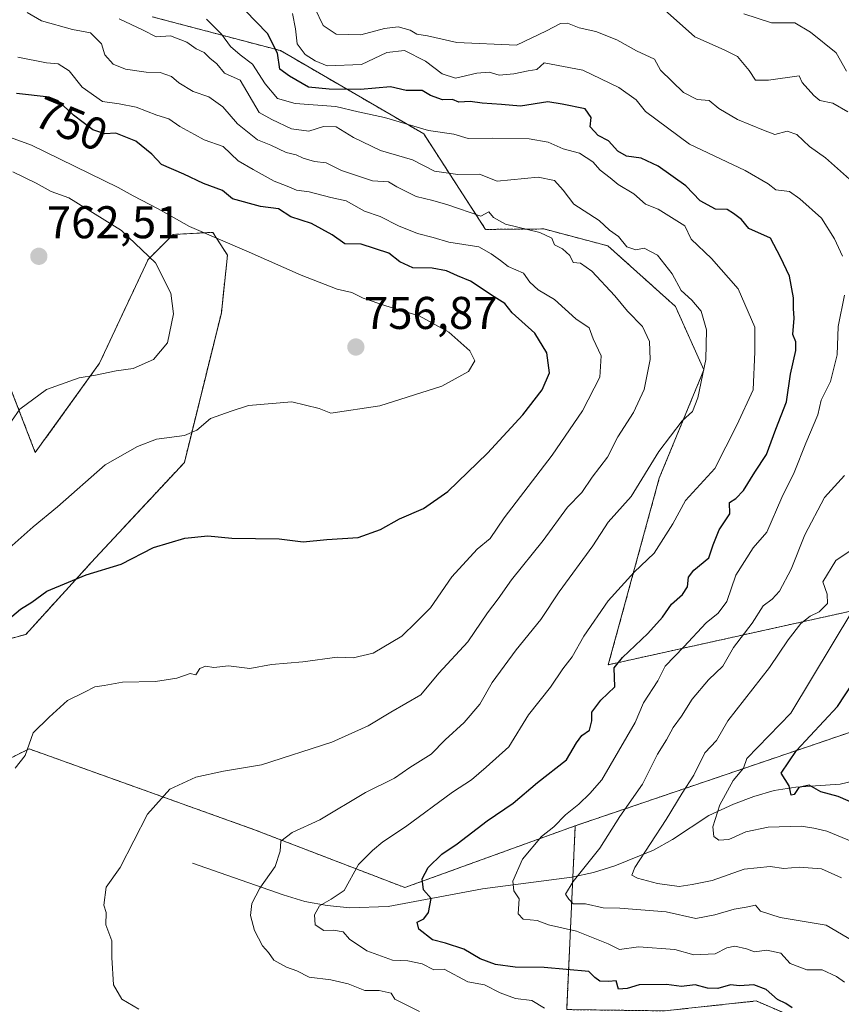
# Model space of a CAD drawing. Units: metres. Extents: x 597182 to 600626, y 4731429 to 4733791.
# Drawn here: x 599985 to 600164, y 4733265 to 4733480 of the extents above; entities that cross this region are included whole.
import ezdxf
from ezdxf.enums import TextEntityAlignment as Align

# ---------------------------------------------------------------- set-up
doc = ezdxf.new("R2010")
doc.units = ezdxf.units.M
doc.header["$MEASUREMENT"] = 0
doc.linetypes.add('TRAZOS', pattern=[0.75, 0.5, -0.25])
for name, color, linetype, lineweight in [('Arbolado forestal', 92, 'TRAZOS', 0), ('Arbolado forestal CxS', 92, 'Continuous', 0), ('Carátula', 7, 'Continuous', 5), ('Corriente natural lineal', 142, 'Continuous', 13), ('Curva de nivel maestra', 36, 'Continuous', 30), ('Curva de nivel normal', 36, 'Continuous', 0), ('Matorral', 135, 'Continuous', 0), ('Matorral CxS', 135, 'Continuous', 0), ('Punto de cota en terreno', 7, 'Continuous', 0), ('Rótulo de curva de nivel directora', 19, 'Continuous', 0), ('Rótulo de punto de cota en terreno', 19, 'Continuous', 0)]:
    doc.layers.add(name, color=color, linetype=linetype, lineweight=lineweight)
doc.styles.add('Arial', font='txt', dxfattribs={"height": 0.2})

# ---------------------------------------------------------------- blocks, each defined once
blk = doc.blocks.new('*U169')
at = {"layer": 'Curva de nivel normal', "color": 36, "linetype": 'Continuous', "lineweight": 0}
blk.add_polyline3d([(600006.26, 4733480.6, 735), (600011.47, 4733478.13, 735), (600014.31, 4733476.64, 735), (600017.5, 4733476.84, 735), (600021.05, 4733475.52, 735), (600023.08, 4733474.03, 735), (600024.8, 4733473.26, 735), (600026.02, 4733471.97, 735), (600027.61, 4733470.73, 735), (600029.22, 4733468.75, 735), (600032.65, 4733467.17, 735), (600036.83, 4733460.11, 735), (600039.58, 4733458.61, 735), (600043.87, 4733456.54, 735), (600047.66, 4733456.06, 735), (600050.86, 4733457.11, 735), (600053.62, 4733456.97, 735), (600057.4, 4733454.64, 735), (600063.33, 4733451.82, 735), (600070.31, 4733449.78, 735), (600075.11, 4733447.29, 735), (600080.18, 4733446.57, 735), (600084.88, 4733446.7, 735), (600088.75, 4733445.17, 735), (600097.69, 4733446.03, 735), (600101.29, 4733445.29, 735), (600103.16, 4733443.16, 735), (600105.48, 4733440.14, 735), (600110.99, 4733436.54, 735), (600113.25, 4733434.44, 735), (600115.24, 4733433.03, 735), (600117.06, 4733430.83, 735), (600119.01, 4733430.16, 735), (600120.87, 4733430.51, 735), (600123.75, 4733429, 735), (600126.94, 4733424.94, 735), (600128.94, 4733421.27, 735), (600131.26, 4733419.19, 735), (600133.25, 4733416.73, 735), (600134.43, 4733412.67, 735), (600134.26, 4733406.21, 735), (600132.57, 4733397.83, 735), (600131.38, 4733394.88, 735), (600129.13, 4733392.8, 735), (600124, 4733386.1, 735), (600117.97, 4733376.28, 735), (600112.98, 4733370.67, 735), (600109.62, 4733365.5, 735), (600102.32, 4733355.48, 735), (600098.31, 4733349.42, 735), (600092.92, 4733342.82, 735), (600087.66, 4733335.67, 735), (600084.94, 4733331, 735), (600081.54, 4733327, 735), (600077.43, 4733323.19, 735), (600074.32, 4733320.07, 735), (600069.67, 4733317.12, 735), (600066.33, 4733314.8, 735), (600060, 4733311.7, 735), (600050.09, 4733305.75, 735), (600044.01, 4733302.97, 735), (600041.52, 4733301.07, 735), (600041.39, 4733298.84, 735), (600040.33, 4733295.51, 735), (600036.93, 4733290.8, 735), (600035.18, 4733287.42, 735), (600034.91, 4733284.82, 735), (600035.83, 4733281.54, 735), (600037.56, 4733278.22, 735), (600038.87, 4733276.78, 735), (600040.04, 4733275.05, 735), (600042.77, 4733273.55, 735), (600045.05, 4733272.77, 735), (600047.72, 4733271.39, 735), (600052.47, 4733270.8, 735), (600056.22, 4733269.88, 735), (600059.85, 4733268.46, 735), (600063.01, 4733268.43, 735), (600065.6, 4733267.87, 735), (600066.43, 4733266.6, 735), (600071.83, 4733263.87, 735)], dxfattribs=at)
blk = doc.blocks.new('*U173')
at = {"layer": 'Curva de nivel normal', "color": 36, "linetype": 'Continuous', "lineweight": 0}
for points in [[(600048.97, 4733482.91, 715), (600050.81, 4733479.12, 715), (600053.63, 4733477.24, 715), (600058.97, 4733477.06, 715), (600064.19, 4733478.46, 715), (600067.16, 4733478.84, 715), (600069.8, 4733478.14, 715), (600071.22, 4733477.24, 715), (600073.53, 4733476.87, 715), (600079.95, 4733475.45, 715), (600093, 4733474.84, 715), (600099.53, 4733477.95, 715), (600102.58, 4733479.53, 715), (600104.14, 4733479.62, 715), (600106.63, 4733478.63, 715), (600110.3, 4733477.81, 715), (600114.85, 4733475.98, 715), (600119.16, 4733473.6, 715), (600123.07, 4733471.8, 715), (600124.41, 4733469.41, 715), (600129.44, 4733464.52, 715), (600132.39, 4733462.99, 715), (600135.05, 4733462.75, 715), (600137.16, 4733460.98, 715), (600141.21, 4733458.58, 715), (600146.91, 4733456.25, 715), (600149.34, 4733455.34, 715), (600152.04, 4733456.04, 715), (600154.14, 4733455.36, 715), (600156.94, 4733452.72, 715), (600160.43, 4733450.23, 715), (600165.62, 4733445.58, 715)], [(600164.55, 4733380.87, 715), (600160.17, 4733376.1, 715), (600155.91, 4733367.91, 715), (600152.94, 4733360.46, 715), (600150.34, 4733355.64, 715), (600148.79, 4733353.89, 715), (600146.81, 4733352.46, 715), (600144.39, 4733348.63, 715), (600140.31, 4733343.32, 715), (600137.98, 4733339.29, 715), (600134.89, 4733336.3, 715), (600131.33, 4733332.06, 715), (600129, 4733328.33, 715), (600127.14, 4733325.89, 715), (600125.72, 4733323.18, 715), (600123.75, 4733320.08, 715), (600120.48, 4733313.52, 715), (600115.5, 4733306.43, 715), (600111.19, 4733299.54, 715), (600105.33, 4733292.23, 715), (600103.68, 4733289.49, 715), (600104.37, 4733288.38, 715), (600105.36, 4733287.37, 715), (600108.01, 4733287.35, 715), (600111.9, 4733286.52, 715), (600115.53, 4733286.46, 715), (600125.67, 4733285.65, 715), (600132.14, 4733284.16, 715), (600136.24, 4733284.99, 715), (600140.48, 4733286.22, 715), (600143.09, 4733286.63, 715), (600145.16, 4733287.06, 715), (600146.24, 4733285.78, 715), (600150.55, 4733284.37, 715), (600160.52, 4733282.73, 715), (600167.58, 4733278.58, 715)]]:
    blk.add_polyline3d(points, dxfattribs=at)
blk = doc.blocks.new('*U174')
at = {"layer": 'Curva de nivel normal', "color": 36, "linetype": 'Continuous', "lineweight": 0}
blk.add_polyline3d([(600025.33, 4733480.51, 730), (600028.56, 4733477.26, 730), (600030.56, 4733474.56, 730), (600032.7, 4733472.7, 730), (600035.36, 4733470.7, 730), (600038.1, 4733466.39, 730), (600040.84, 4733463.18, 730), (600044.67, 4733462.12, 730), (600053.52, 4733461.43, 730), (600058.4, 4733460.28, 730), (600064.18, 4733459.03, 730), (600073.78, 4733456.2, 730), (600079.31, 4733455.39, 730), (600082.45, 4733454.45, 730), (600087.64, 4733454.55, 730), (600095.76, 4733454.38, 730), (600099.9, 4733453.64, 730), (600103.19, 4733452.2, 730), (600106.72, 4733451.22, 730), (600109.6, 4733449.34, 730), (600111.24, 4733447.54, 730), (600113.44, 4733445.86, 730), (600115.14, 4733444.39, 730), (600118.58, 4733442.38, 730), (600121.09, 4733440.14, 730), (600123.9, 4733439.02, 730), (600129.73, 4733435.4, 730), (600131.12, 4733432.45, 730), (600135.51, 4733428.26, 730), (600141.33, 4733421.66, 730), (600144.96, 4733413.3, 730), (600144.98, 4733407.9, 730), (600144.6, 4733399.56, 730), (600141.08, 4733391.87, 730), (600136.26, 4733382.39, 730), (600129.84, 4733375.44, 730), (600127.12, 4733370.33, 730), (600123.01, 4733363.91, 730), (600118.64, 4733359.8, 730), (600113, 4733353.51, 730), (600107.69, 4733345.82, 730), (600105.14, 4733341.33, 730), (600103.05, 4733338.67, 730), (600100.43, 4733334.67, 730), (600095.58, 4733328.67, 730), (600091.32, 4733321.67, 730), (600086.33, 4733317.18, 730), (600083.14, 4733314.44, 730), (600079, 4733311.73, 730), (600068.75, 4733304.18, 730), (600063.83, 4733300.94, 730), (600061.58, 4733299, 730), (600058.51, 4733296, 730), (600055.38, 4733290.26, 730), (600052.54, 4733288.37, 730), (600049.99, 4733286.93, 730), (600048.86, 4733284.94, 730), (600049.06, 4733282.81, 730), (600050.94, 4733281.53, 730), (600053.07, 4733281.66, 730), (600055.12, 4733281.25, 730), (600056.5, 4733279.69, 730), (600060.31, 4733277.09, 730), (600065.89, 4733275.08, 730), (600069.26, 4733274.93, 730), (600072.39, 4733274.31, 730), (600074.93, 4733273, 730), (600077.17, 4733273.14, 730), (600082.34, 4733270.34, 730), (600085.99, 4733269.7, 730), (600089.41, 4733267.97, 730), (600092.73, 4733266.73, 730), (600096.33, 4733266.29, 730), (600099.1, 4733264.58, 730)], dxfattribs=at)
blk = doc.blocks.new('*U182')
at = {"layer": 'Curva de nivel normal', "color": 36, "linetype": 'Continuous', "lineweight": 0}
for points in [[(600044.09, 4733481.75, 720), (600044.75, 4733478.41, 720), (600045.14, 4733475.14, 720), (600046.83, 4733472.83, 720), (600049.04, 4733471.38, 720), (600051.66, 4733470.33, 720), (600059.14, 4733470.61, 720), (600064.69, 4733473.21, 720), (600068.54, 4733473.67, 720), (600073.15, 4733471.34, 720), (600076.74, 4733468.55, 720), (600079.67, 4733467.64, 720), (600084.33, 4733468.7, 720), (600087, 4733468.92, 720), (600089.22, 4733468.3, 720), (600092.36, 4733468.54, 720), (600095.49, 4733469.25, 720), (600097.4, 4733469.51, 720), (600099, 4733471, 720), (600107.48, 4733469.34, 720), (600115.29, 4733465.62, 720), (600119.11, 4733462.93, 720), (600121.09, 4733460.37, 720), (600130.71, 4733453.21, 720), (600142.9, 4733447.49, 720), (600147.91, 4733444.55, 720), (600149.57, 4733443.25, 720), (600152.55, 4733442.89, 720), (600154.82, 4733441.27, 720), (600159.54, 4733437.03, 720), (600162.34, 4733432.53, 720), (600164.14, 4733428.78, 720)], [(600164.56, 4733420.23, 720), (600163.2, 4733413.39, 720), (600162.97, 4733407.24, 720), (600161.5, 4733401.39, 720), (600159.46, 4733397.33, 720), (600158.7, 4733394.16, 720), (600156.12, 4733387.97, 720), (600153.56, 4733381.51, 720), (600150.91, 4733376.07, 720), (600147.64, 4733368.54, 720), (600144.62, 4733365.09, 720), (600140.87, 4733359.14, 720), (600138.88, 4733353.41, 720), (600137, 4733350.84, 720), (600134.38, 4733348.74, 720), (600129.48, 4733343.45, 720), (600125.45, 4733339.26, 720), (600123.83, 4733336.03, 720), (600120.69, 4733331.26, 720), (600118.9, 4733327, 720), (600111.61, 4733314.44, 720), (600108.97, 4733311.43, 720), (600106.59, 4733309.11, 720), (600103.65, 4733306.8, 720), (600101.09, 4733304.18, 720), (600098.46, 4733302.07, 720), (600094.28, 4733297.11, 720), (600092.15, 4733292.36, 720), (600092.4, 4733290.22, 720), (600093.54, 4733288.45, 720), (600093.32, 4733285.2, 720), (600094.43, 4733284.02, 720), (600097.47, 4733283.76, 720), (600099.97, 4733282.81, 720), (600106.09, 4733281.39, 720), (600112.96, 4733278.63, 720), (600115.42, 4733277.42, 720), (600119.57, 4733277.98, 720), (600127.56, 4733277.38, 720), (600131.67, 4733276.27, 720), (600136.33, 4733276.46, 720), (600138.88, 4733277.78, 720), (600140.64, 4733278.14, 720), (600143.2, 4733277.54, 720), (600144.92, 4733276.92, 720), (600147.61, 4733277.28, 720), (600150.63, 4733276.63, 720), (600152.72, 4733274.38, 720), (600156.33, 4733273, 720), (600159.66, 4733273, 720), (600162.83, 4733271.5, 720), (600164.59, 4733270.26, 720)]]:
    blk.add_polyline3d(points, dxfattribs=at)
blk = doc.blocks.new('*U192')
at = {"layer": 'Curva de nivel normal', "color": 36, "linetype": 'Continuous', "lineweight": 0}
blk.add_polyline3d([(599986.15, 4733481.96, 740), (599989.31, 4733480.12, 740), (599996.05, 4733478.26, 740), (600000.04, 4733477.52, 740), (600002.42, 4733475.13, 740), (600003.13, 4733472.72, 740), (600004.95, 4733470.68, 740), (600007.62, 4733469.56, 740), (600012.18, 4733468.93, 740), (600015.24, 4733468.9, 740), (600017.68, 4733468.02, 740), (600019.29, 4733466.62, 740), (600022.39, 4733464.72, 740), (600025.81, 4733463.58, 740), (600028.92, 4733461.35, 740), (600032.11, 4733457.64, 740), (600036.44, 4733454.19, 740), (600039.33, 4733452.97, 740), (600042.68, 4733451.43, 740), (600044.89, 4733450.9, 740), (600046.41, 4733450.13, 740), (600048.92, 4733449.46, 740), (600051.42, 4733449.14, 740), (600054.81, 4733447.48, 740), (600061.54, 4733445.2, 740), (600065.02, 4733445.02, 740), (600066.88, 4733443.88, 740), (600071.11, 4733441.78, 740), (600074.75, 4733440.92, 740), (600078.01, 4733440.01, 740), (600085.16, 4733437.5, 740), (600086.93, 4733438.45, 740), (600087.96, 4733437.2, 740), (600090.59, 4733435.79, 740), (600098.08, 4733433.92, 740), (600100.67, 4733432.67, 740), (600101.29, 4733431.24, 740), (600102.98, 4733430.4, 740), (600104.6, 4733428.93, 740), (600105.32, 4733427.41, 740), (600106.92, 4733427.22, 740), (600109.4, 4733425.48, 740), (600114.41, 4733420.13, 740), (600117.19, 4733416.78, 740), (600120.47, 4733413.42, 740), (600121.97, 4733410.13, 740), (600122.12, 4733406.18, 740), (600120.81, 4733399.67, 740), (600118.53, 4733394.67, 740), (600115.12, 4733389.33, 740), (600112.84, 4733384.88, 740), (600109.47, 4733380.5, 740), (600107.21, 4733377.21, 740), (600104.11, 4733374, 740), (600098.82, 4733366.67, 740), (600091.89, 4733358.11, 740), (600088.96, 4733353.93, 740), (600086.67, 4733350.94, 740), (600082.33, 4733344.55, 740), (600076.03, 4733337.73, 740), (600072.07, 4733333.04, 740), (600065.53, 4733329.22, 740), (600060.63, 4733326.24, 740), (600052.67, 4733322.65, 740), (600037.33, 4733317.7, 740), (600029, 4733316.35, 740), (600023, 4733315.03, 740), (600017.33, 4733312.43, 740), (600012.46, 4733306.96, 740), (600006.46, 4733295.34, 740), (600003.44, 4733291, 740), (600002.9, 4733287.12, 740), (600003.39, 4733285.49, 740), (600003.38, 4733282.81, 740), (600004.64, 4733279.33, 740), (600004.63, 4733275.63, 740), (600005.05, 4733269.71, 740), (600006.87, 4733266.54, 740), (600010.59, 4733264.4, 740)], dxfattribs=at)
blk = doc.blocks.new('*U199')
at = {"layer": 'Curva de nivel normal', "color": 36, "linetype": 'Continuous', "lineweight": 0}
for points in [[(600166.54, 4733300.87, 705), (600160.67, 4733303.25, 705), (600157.89, 4733303.89, 705), (600155.11, 4733304.32, 705), (600147.91, 4733304.14, 705), (600143, 4733303.07, 705), (600139.33, 4733301.41, 705), (600137.16, 4733301.26, 705), (600136.04, 4733302.07, 705), (600135.85, 4733304.16, 705), (600137.32, 4733308.98, 705), (600140.25, 4733314.31, 705), (600142.53, 4733317, 705), (600143.22, 4733319.08, 705), (600152.81, 4733329, 705), (600170.86, 4733359, 705)], [(600165, 4733469.19, 705), (600162.76, 4733473.18, 705), (600157.12, 4733477.64, 705), (600153.71, 4733479.73, 705), (600148.62, 4733479.71, 705), (600142.57, 4733481.67, 705)]]:
    blk.add_polyline3d(points, dxfattribs=at)
blk = doc.blocks.new('*U202')
at = {"layer": 'Curva de nivel normal', "color": 36, "linetype": 'Continuous', "lineweight": 0}
for points in [[(600163.93, 4733293.05, 710), (600159.57, 4733295.03, 710), (600154.67, 4733295.38, 710), (600151.33, 4733295.07, 710), (600148.33, 4733295.56, 710), (600142.67, 4733294.92, 710), (600135.67, 4733292.47, 710), (600131.33, 4733291.59, 710), (600128.44, 4733291.14, 710), (600123.77, 4733291.8, 710), (600119.39, 4733292.95, 710), (600118.11, 4733293.67, 710), (600118.81, 4733295.3, 710), (600125.62, 4733305.81, 710), (600129.13, 4733311.51, 710), (600131.67, 4733315.44, 710), (600134.06, 4733320.33, 710), (600136.6, 4733323, 710), (600139.08, 4733327.33, 710), (600148.21, 4733339, 710), (600152.27, 4733345, 710), (600155.01, 4733348.55, 710), (600157.04, 4733350.17, 710), (600159.03, 4733351.1, 710), (600160.83, 4733352.97, 710), (600160.79, 4733355, 710), (600159.8, 4733357.67, 710), (600162.64, 4733362.31, 710), (600166.47, 4733364.91, 710)], [(600165.31, 4733460.31, 710), (600162.01, 4733462.16, 710), (600159.16, 4733462.77, 710), (600157.87, 4733463.87, 710), (600155.34, 4733466.69, 710), (600154.64, 4733468.15, 710), (600147.99, 4733467.2, 710), (600145.1, 4733467.21, 710), (600143.76, 4733469.29, 710), (600141.2, 4733472.38, 710), (600138.3, 4733473.85, 710), (600131.88, 4733476.66, 710), (600122.64, 4733484.96, 710)]]:
    blk.add_polyline3d(points, dxfattribs=at)
blk = doc.blocks.new('*U213')
at = {"layer": 'Curva de nivel maestra', "color": 36, "linetype": 'Continuous', "lineweight": 30}
blk.add_polyline3d([(600167.04, 4733309.12, 700), (600163.14, 4733310.83, 700), (600159.37, 4733311.8, 700), (600156.87, 4733313.26, 700), (600154.57, 4733312.8, 700), (600153.55, 4733311.28, 700), (600152.89, 4733311.13, 700), (600152.46, 4733313.16, 700), (600150.72, 4733315.9, 700), (600154.08, 4733320.87, 700), (600163, 4733330.47, 700), (600171.26, 4733343, 700)], dxfattribs=at)
blk = doc.blocks.new('*U220')
at = {"layer": 'Curva de nivel maestra', "color": 36, "linetype": 'Continuous', "lineweight": 30}
blk.add_polyline3d([(600153.14, 4733264.68, 725), (600151.73, 4733265.62, 725), (600149.93, 4733266.52, 725), (600147.47, 4733268.68, 725), (600144.78, 4733269.69, 725), (600141.66, 4733269.5, 725), (600139.67, 4733269.67, 725), (600136.92, 4733268.92, 725), (600134.64, 4733268.98, 725), (600132, 4733269.66, 725), (600129.01, 4733269.34, 725), (600125.74, 4733269.74, 725), (600119.72, 4733269.68, 725), (600117.16, 4733268.91, 725), (600115.25, 4733268.74, 725), (600114.74, 4733270.55, 725), (600113.04, 4733270.42, 725), (600111.18, 4733270.5, 725), (600110.07, 4733271.26, 725), (600108.74, 4733272.6, 725), (600099, 4733273.45, 725), (600092.67, 4733273.52, 725), (600088.36, 4733274.15, 725), (600085.04, 4733275.38, 725), (600081.5, 4733277.5, 725), (600077.46, 4733278.8, 725), (600074.64, 4733279.49, 725), (600071.66, 4733281.82, 725), (600071.33, 4733283.35, 725), (600072.77, 4733284.12, 725), (600073.76, 4733285.51, 725), (600074.38, 4733288.53, 725), (600072.67, 4733290.45, 725), (600072.39, 4733292.86, 725), (600073.7, 4733295.28, 725), (600076.71, 4733298.23, 725), (600080, 4733300.5, 725), (600086.56, 4733305.47, 725), (600092.25, 4733309.32, 725), (600097.57, 4733313.88, 725), (600103.9, 4733318.8, 725), (600106.1, 4733322.53, 725), (600107.23, 4733324.11, 725), (600108.91, 4733325.28, 725), (600109.39, 4733327.35, 725), (600109.42, 4733329.21, 725), (600111.39, 4733331.81, 725), (600114.4, 4733334.78, 725), (600114.27, 4733338.88, 725), (600116.1, 4733341.19, 725), (600121.66, 4733346.37, 725), (600124.84, 4733349.97, 725), (600126.78, 4733352.83, 725), (600129.21, 4733354.9, 725), (600130.28, 4733356.61, 725), (600130.52, 4733358.71, 725), (600131.7, 4733360.21, 725), (600134.96, 4733362.92, 725), (600135.9, 4733365.78, 725), (600137.18, 4733369.02, 725), (600139.5, 4733372.51, 725), (600139.45, 4733374.99, 725), (600140.86, 4733375.83, 725), (600142.53, 4733377.62, 725), (600145.01, 4733381.65, 725), (600147.56, 4733385.5, 725), (600149.54, 4733391, 725), (600151.88, 4733397, 725), (600152.8, 4733403, 725), (600153.97, 4733408.18, 725), (600153.94, 4733410.07, 725), (600153.26, 4733411.65, 725), (600153.56, 4733415.24, 725), (600153.45, 4733417.34, 725), (600153.45, 4733419.69, 725), (600152.54, 4733424.43, 725), (600150.58, 4733428.58, 725), (600148.38, 4733432.71, 725), (600143.7, 4733434.79, 725), (600142.1, 4733436.77, 725), (600140.32, 4733438.07, 725), (600138.94, 4733438.94, 725), (600136.38, 4733439.05, 725), (600133.04, 4733440.82, 725), (600129.94, 4733444.09, 725), (600123.89, 4733448.43, 725), (600120.16, 4733450.18, 725), (600116.95, 4733450.62, 725), (600115.08, 4733451.66, 725), (600113.02, 4733453.98, 725), (600110.81, 4733455.14, 725), (600109.04, 4733456.98, 725), (600109.26, 4733459.02, 725), (600107.98, 4733460.9, 725), (600102.96, 4733461.96, 725), (600099.81, 4733462.49, 725), (600093.83, 4733461.5, 725), (600089.72, 4733461.88, 725), (600085.51, 4733462.14, 725), (600082.84, 4733462.51, 725), (600080.42, 4733462.37, 725), (600079.04, 4733462.96, 725), (600076.84, 4733462.88, 725), (600074.17, 4733463.81, 725), (600072.38, 4733464.9, 725), (600068.88, 4733464.92, 725), (600065.44, 4733465.74, 725), (600058.95, 4733465.14, 725), (600052.09, 4733465.25, 725), (600047.61, 4733465.68, 725), (600043.45, 4733468.07, 725), (600041.3, 4733469.57, 725), (600040.83, 4733473.1, 725), (600038.66, 4733477.4, 725), (600033.77, 4733482.37, 725)], dxfattribs=at)
blk = doc.blocks.new('5PATER')
at = {"layer": 'Carátula', "linetype": 'Continuous', "lineweight": 5}
h = blk.add_hatch(color=250, dxfattribs=at)
edge = h.paths.add_edge_path()
edge.add_ellipse((0, 0.01), major_axis=(-1.33, -1.34), ratio=0.999422, start_angle=0, end_angle=360)

msp = doc.modelspace()

# ---------------------------------------------------------------- linework, layer by layer
at = {"layer": 'Arbolado forestal', "color": 92, "linetype": 'TRAZOS', "lineweight": 0}
for points in [[(600294.39, 4733379.71, 661.08), (600113.01, 4733339.57, 725.96), (600124.13, 4733380.3, 733.6), (600133.87, 4733403.95, 734.9), (600127.65, 4733417.79, 736.87), (600112.94, 4733431.01, 736.94), (600098.94, 4733434.71, 739.68), (600086.23, 4733434.61, 741.8), (600072.73, 4733455.46, 730.59), (600041.46, 4733473.64, 723.59), (600013.45, 4733481.04, 732.62)], [(599982.57, 4733399.91, 760.3), (599987.96, 4733385.91, 758.36), (600001.96, 4733405.39, 760.23), (600012.59, 4733428.05, 760.09), (600018.05, 4733433.51, 756.61), (600026.71, 4733433.97, 754.6), (600029.9, 4733428.96, 756.2), (600028.56, 4733416.39, 758.26), (600020.49, 4733383.73, 753.53), (600001.02, 4733362.83, 750.7), (599985.9, 4733346.21, 748.44), (599969.6, 4733341.82, 752.15)], [(600431.38, 4733312.99, 657.45), (600385.06, 4733318.96, 652.31), (600370.47, 4733317.43, 655.28), (600347.54, 4733324.87, 655.49), (600324.57, 4733338.03, 656.56), (600310.92, 4733343.07, 658.33), (600292.56, 4733349.91, 661.17), (600283.14, 4733352.87, 662.63), (600271.06, 4733356.67, 664.79), (600254.61, 4733353.66, 668.65), (600245.69, 4733352.03, 672.8), (600105.79, 4733304.41, 718.74)], [(599966.41, 4733311.12, 748.65), (599986.6, 4733321.21, 745.16), (600035.79, 4733303.55, 736.05), (600068.59, 4733290.93, 726.24), (600105.79, 4733304.41, 718.74)], [(600301.24, 4733187.28, 736.63), (600289.01, 4733199.17, 732.91), (600273.89, 4733207.81, 730.46), (600262, 4733213.22, 729.6), (600250.65, 4733217, 729.45), (600233.36, 4733228.35, 727.91), (600204.18, 4733240.24, 725.29), (600182.57, 4733246.18, 727.46), (600160.41, 4733259.69, 726.33), (600145.28, 4733266.17, 726.01), (600125.29, 4733264.01, 728.33), (600103.93, 4733264.29, 729.25), (600105.28, 4733293.25, 715.88), (600105.79, 4733304.41, 718.74)]]:
    msp.add_polyline3d(points, dxfattribs=at)
at = {"layer": 'Arbolado forestal CxS', "color": 92, "linetype": 'Continuous', "lineweight": 0}
for points in [[(600228.05, 4733497.3, 680.91), (600242.86, 4733471.38, 677.88), (600294.39, 4733379.71, 661.08), (600113.01, 4733339.57, 725.96), (600124.13, 4733380.3, 733.6), (600133.87, 4733403.95, 734.9), (600127.65, 4733417.79, 736.87), (600112.94, 4733431.01, 736.94), (600098.94, 4733434.71, 739.68), (600086.23, 4733434.61, 741.8), (600072.73, 4733455.46, 730.59), (600041.46, 4733473.64, 723.59), (600013.45, 4733481.04, 732.62)], [(599982.58, 4733399.91, 760.3), (599987.96, 4733385.91, 758.36), (600001.96, 4733405.39, 760.23), (600012.59, 4733428.04, 760.09), (600018.05, 4733433.51, 756.61), (600026.71, 4733433.97, 754.6), (600029.9, 4733428.96, 756.2), (600028.56, 4733416.39, 758.26), (600020.49, 4733383.73, 753.53), (600001.02, 4733362.83, 750.7), (599985.9, 4733346.21, 748.44), (599969.6, 4733341.82, 752.15)], [(600355.19, 4733175.74, 726.73), (600304.01, 4733186.79, 736.14), (600301.24, 4733187.28, 736.63), (600289.01, 4733199.17, 732.91), (600273.89, 4733207.81, 730.46), (600262, 4733213.22, 729.6), (600250.65, 4733217, 729.45), (600233.36, 4733228.35, 727.91), (600204.18, 4733240.24, 725.29), (600182.57, 4733246.18, 727.46), (600160.41, 4733259.69, 726.33), (600145.28, 4733266.17, 726.01), (600125.29, 4733264.01, 728.33), (600103.93, 4733264.29, 729.25), (600105.8, 4733304.41, 718.74), (600245.69, 4733352.03, 672.8), (600254.61, 4733353.66, 668.65), (600271.06, 4733356.67, 664.79), (600292.56, 4733349.91, 661.17), (600310.92, 4733343.07, 658.33), (600324.57, 4733338.03, 656.56), (600347.54, 4733324.87, 655.49)], [(599966.41, 4733311.12, 748.65), (599986.6, 4733321.21, 745.16), (600035.79, 4733303.55, 736.05), (600068.59, 4733290.93, 726.24), (600105.8, 4733304.41, 718.74), (600105.8, 4733304.41, 718.74), (600103.93, 4733264.29, 729.25)], [(600125.29, 4733264.01, 728.33), (600145.28, 4733266.17, 726.01), (600160.41, 4733259.69, 726.33)]]:
    msp.add_polyline3d(points, dxfattribs=at)
at = {"layer": 'Corriente natural lineal', "color": 142, "linetype": 'Continuous', "lineweight": 13}
msp.add_polyline3d([(600022.3, 4733296.27, 737.58), (600042.07, 4733289.31, 732.98), (600046.77, 4733287.92, 731.16), (600051.64, 4733286.98, 730.12), (600056.58, 4733286.51, 728.69), (600064.94, 4733286.83, 726.93), (600085.56, 4733290.63, 722.35), (600105.06, 4733293.2, 715.98), (600109.8, 4733294.23, 713.45), (600114.44, 4733295.65, 712.12), (600122.86, 4733299.07, 708.86), (600127.03, 4733301.42, 708.08), (600134.98, 4733306.63, 705.67), (600140.36, 4733309.14, 703.83), (600144.75, 4733310.81, 702.18), (600149.18, 4733312.11, 700.93), (600153.92, 4733312.83, 700.24), (600163.61, 4733313.53, 698.22), (600166.97, 4733314.33, 696.89)], dxfattribs=at)
at = {"layer": 'Curva de nivel maestra', "color": 36, "linetype": 'Continuous', "lineweight": 30}
msp.add_polyline3d([(599981.37, 4733348.84, 750), (599984.72, 4733351.67, 750), (599987.23, 4733353.22, 750), (599990.5, 4733355.67, 750), (599999.07, 4733359.18, 750), (600006.68, 4733361.56, 750), (600013.72, 4733365.18, 750), (600020.59, 4733367.24, 750), (600025.61, 4733367.69, 750), (600030.86, 4733367.24, 750), (600041.19, 4733367.04, 750), (600046.4, 4733366.44, 750), (600051.58, 4733366.91, 750), (600058.42, 4733367.33, 750), (600063.29, 4733369.08, 750), (600067.41, 4733371.46, 750), (600072.67, 4733373.7, 750), (600078, 4733377.38, 750), (600086.67, 4733385.76, 750), (600094.33, 4733394.15, 750), (600098.59, 4733399.6, 750), (600100.18, 4733403.3, 750), (600099.6, 4733407.68, 750), (600096.99, 4733411.99, 750), (600092.06, 4733416.41, 750), (600090.44, 4733418.46, 750), (600088.12, 4733419.86, 750), (600082.93, 4733423.28, 750), (600080.12, 4733424.45, 750), (600077.68, 4733425.57, 750), (600074.6, 4733426.14, 750), (600070.33, 4733426.21, 750), (600067.5, 4733427.5, 750), (600065.08, 4733429.42, 750), (600059.07, 4733431.4, 750), (600055.48, 4733431.48, 750), (600052.77, 4733433.44, 750), (600048.22, 4733435.89, 750), (600043.71, 4733437.37, 750), (600041.05, 4733439.11, 750), (600037.09, 4733439.63, 750), (600030.98, 4733441.31, 750), (600028.8, 4733443.13, 750), (600024.65, 4733444.65, 750), (600020.34, 4733446.67, 750), (600015.47, 4733448.8, 750), (600013.38, 4733451.04, 750), (600009.91, 4733453.9, 750), (600005.55, 4733455.59, 750), (600003.14, 4733455.51, 750), (600000.54, 4733456.35, 750), (599996.26, 4733459.53, 750), (599992.98, 4733462.67, 750), (599991, 4733463.49, 750), (599983.83, 4733464.25, 750)], dxfattribs=at)
at = {"layer": 'Curva de nivel normal', "color": 36, "linetype": 'Continuous', "lineweight": 0}
for points in [[(599983.56, 4733317, 745), (599985.76, 4733319.73, 745), (599987.53, 4733324.7, 745), (599991, 4733328.1, 745), (599995, 4733331.74, 745), (599998.67, 4733333.62, 745), (600000.96, 4733334.78, 745), (600002.99, 4733335.01, 745), (600006.96, 4733335.74, 745), (600014.17, 4733335.88, 745), (600018.86, 4733336.66, 745), (600021.78, 4733337.67, 745), (600023, 4733337.4, 745), (600023.89, 4733338.72, 745), (600025.08, 4733339.26, 745), (600026.9, 4733338.98, 745), (600030.11, 4733339.32, 745), (600034.79, 4733338.77, 745), (600039.5, 4733339.62, 745), (600046.31, 4733340.23, 745), (600053.83, 4733341.21, 745), (600057.33, 4733341.05, 745), (600061.67, 4733342.1, 745), (600067.98, 4733345.81, 745), (600071.09, 4733348.85, 745), (600074.22, 4733352, 745), (600078.89, 4733358.78, 745), (600084.36, 4733364.78, 745), (600087.21, 4733367.11, 745), (600090.29, 4733371.67, 745), (600100.76, 4733385.33, 745), (600107.38, 4733395, 745), (600111.15, 4733402.33, 745), (600111.48, 4733407, 745), (600109.72, 4733410.73, 745), (600108.83, 4733413.12, 745), (600105.91, 4733415.1, 745), (600101.27, 4733419.33, 745), (600097.7, 4733421.42, 745), (600095.91, 4733423.09, 745), (600094.49, 4733425.03, 745), (600091.19, 4733426.52, 745), (600089.49, 4733427.83, 745), (600087.46, 4733429.28, 745), (600084.75, 4733430.83, 745), (600078.18, 4733431.83, 745), (600074.76, 4733432.88, 745), (600071.36, 4733433.7, 745), (600067.25, 4733435.39, 745), (600063.21, 4733437.44, 745), (600059.77, 4733438.57, 745), (600055.82, 4733440.86, 745), (600052.44, 4733441.56, 745), (600047.75, 4733442.78, 745), (600044.98, 4733443.18, 745), (600042.93, 4733444.07, 745), (600040.09, 4733445.15, 745), (600035.49, 4733447.71, 745), (600032.26, 4733449.57, 745), (600028.93, 4733452.71, 745), (600024.82, 4733454.15, 745), (600022.71, 4733455.35, 745), (600019.5, 4733457.06, 745), (600017.09, 4733458.76, 745), (600014.45, 4733459.56, 745), (600009.95, 4733461.31, 745), (600006.25, 4733462.06, 745), (600002.65, 4733462.57, 745), (599998.2, 4733465.68, 745), (599995.37, 4733469.23, 745), (599992.92, 4733470.77, 745), (599990.43, 4733471, 745), (599984.17, 4733472.24, 745)], [(599980.19, 4733363.29, 755), (599987.46, 4733369.69, 755), (599992.83, 4733374.03, 755), (600003.18, 4733383.23, 755), (600010.29, 4733387.22, 755), (600014.43, 4733388.83, 755), (600020.51, 4733389.65, 755), (600023.23, 4733390.76, 755), (600026.17, 4733393.36, 755), (600030.7, 4733394.94, 755), (600034.5, 4733396.14, 755), (600043.92, 4733396.96, 755), (600049.94, 4733395.48, 755), (600052.43, 4733394.48, 755), (600063.12, 4733396.12, 755), (600076.66, 4733400.42, 755), (600082.52, 4733403.57, 755), (600083.86, 4733405.95, 755), (600082.78, 4733408.12, 755), (600078.19, 4733412.19, 755), (600071.76, 4733415.76, 755), (600064.48, 4733417.92, 755), (600059.51, 4733419.58, 755), (600057.06, 4733420.83, 755), (600053.86, 4733421.53, 755), (600045.97, 4733424.64, 755), (600034.66, 4733429.66, 755), (600021.59, 4733435.26, 755), (600014.79, 4733439.12, 755), (600009.29, 4733441.96, 755), (600006.08, 4733443.75, 755), (599987.1, 4733453.01, 755), (599975.3, 4733457.3, 755)], [(599982.76, 4733392.74, 760), (599984.57, 4733395.37, 760), (599990.42, 4733399.66, 760), (599997.55, 4733402.22, 760), (600001.12, 4733402.79, 760), (600005.62, 4733403.77, 760), (600009.35, 4733404.26, 760), (600013.73, 4733406.18, 760), (600016.84, 4733409.84, 760), (600018.09, 4733416.16, 760), (600017.54, 4733420.7, 760), (600014.16, 4733427.32, 760), (600006.78, 4733434.35, 760), (599995.25, 4733441.54, 760), (599991.45, 4733442.88, 760), (599988.18, 4733444.74, 760), (599983.07, 4733447.21, 760)]]:
    msp.add_polyline3d(points, dxfattribs=at)
at = {"layer": 'Matorral', "color": 135, "linetype": 'Continuous', "lineweight": 0}
for points in [[(600294.39, 4733379.71, 661.08), (600113.01, 4733339.57, 725.96), (600124.13, 4733380.3, 733.6), (600133.87, 4733403.95, 734.9), (600127.65, 4733417.79, 736.87), (600112.94, 4733431.01, 736.94), (600098.94, 4733434.71, 739.68), (600086.23, 4733434.61, 741.8), (600072.73, 4733455.46, 730.59), (600041.46, 4733473.64, 723.59), (600013.45, 4733481.04, 732.62)], [(599982.57, 4733399.91, 760.3), (599987.96, 4733385.91, 758.36), (600001.96, 4733405.39, 760.23), (600012.59, 4733428.05, 760.09), (600018.05, 4733433.51, 756.61), (600026.71, 4733433.97, 754.6), (600029.9, 4733428.96, 756.2), (600028.56, 4733416.39, 758.26), (600020.49, 4733383.73, 753.53), (600001.02, 4733362.83, 750.7), (599985.9, 4733346.21, 748.44), (599969.6, 4733341.82, 752.15)], [(600431.38, 4733312.99, 657.45), (600385.06, 4733318.96, 652.31), (600370.47, 4733317.43, 655.28), (600347.54, 4733324.87, 655.49), (600324.57, 4733338.03, 656.56), (600310.92, 4733343.07, 658.33), (600292.56, 4733349.91, 661.17), (600283.14, 4733352.87, 662.63), (600271.06, 4733356.67, 664.79), (600254.61, 4733353.66, 668.65), (600245.69, 4733352.03, 672.8), (600105.79, 4733304.41, 718.74)], [(599966.41, 4733311.12, 748.65), (599986.6, 4733321.21, 745.16), (600035.79, 4733303.55, 736.05), (600068.59, 4733290.93, 726.24), (600105.79, 4733304.41, 718.74)]]:
    msp.add_polyline3d(points, dxfattribs=at)
at = {"layer": 'Matorral CxS', "color": 135, "linetype": 'Continuous', "lineweight": 0}
for points in [[(600013.45, 4733481.04, 732.62), (600041.46, 4733473.64, 723.59), (600072.73, 4733455.46, 730.59), (600086.23, 4733434.61, 741.8), (600098.94, 4733434.71, 739.68), (600112.94, 4733431.01, 736.94), (600127.65, 4733417.79, 736.87), (600133.87, 4733403.95, 734.9), (600124.13, 4733380.3, 733.6), (600113.01, 4733339.57, 725.96), (600294.39, 4733379.71, 661.08), (600313.25, 4733379.74, 654.81), (600343.18, 4733369.74, 650.53)], [(599969.6, 4733341.82, 752.15), (599985.9, 4733346.21, 748.44), (600001.02, 4733362.83, 750.7), (600020.49, 4733383.73, 753.53), (600028.56, 4733416.39, 758.26), (600029.9, 4733428.96, 756.2), (600026.71, 4733433.97, 754.6), (600018.05, 4733433.51, 756.61), (600012.59, 4733428.04, 760.09), (600001.96, 4733405.39, 760.23), (599987.96, 4733385.91, 758.36), (599982.58, 4733399.91, 760.3)], [(600347.54, 4733324.87, 655.49), (600324.57, 4733338.03, 656.56), (600310.92, 4733343.07, 658.33), (600292.56, 4733349.91, 661.17), (600271.06, 4733356.67, 664.79), (600254.61, 4733353.66, 668.65), (600245.69, 4733352.03, 672.8), (600105.8, 4733304.41, 718.74), (600068.59, 4733290.93, 726.24), (600035.79, 4733303.55, 736.05), (599986.6, 4733321.21, 745.16), (599966.41, 4733311.12, 748.65)]]:
    msp.add_polyline3d(points, dxfattribs=at)

# ---------------------------------------------------------------- block references
at = {"layer": 'Curva de nivel maestra', "color": 36, "linetype": 'Continuous', "lineweight": 30}
for name in ['*U213', '*U220']:
    msp.add_blockref(name, (0, 0), dxfattribs=at)
at = {"layer": 'Curva de nivel normal', "color": 36, "linetype": 'Continuous', "lineweight": 0}
for name in ['*U199', '*U202', '*U173', '*U182', '*U174', '*U169', '*U192']:
    msp.add_blockref(name, (0, 0), dxfattribs=at)
at = {"layer": 'Punto de cota en terreno', "linetype": 'Continuous', "lineweight": 0}
for p in [(599988.73, 4733428.73, 762.51), (600057.92, 4733408.93, 756.87)]:
    msp.add_blockref('5PATER', p, dxfattribs=at)

# ---------------------------------------------------------------- texts
at = {"layer": 'Rótulo de curva de nivel directora', "color": 19, "linetype": 'Continuous', "lineweight": 0, "style": 'Arial'}
msp.add_text('750', height=7, rotation=-22.4964, dxfattribs=at).set_placement((599995.79, 4733457.69), align=Align.MIDDLE_CENTER)
at = {"layer": 'Rótulo de punto de cota en terreno', "color": 19, "linetype": 'Continuous', "lineweight": 0, "style": 'Arial'}
for s, p in [('762,51', (599990.49, 4733430.49)), ('756,87', (600059.68, 4733410.69))]:
    msp.add_text(s, height=7, dxfattribs=at).set_placement(p, align=Align.BOTTOM_LEFT)

doc.saveas('drawing.dxf')
